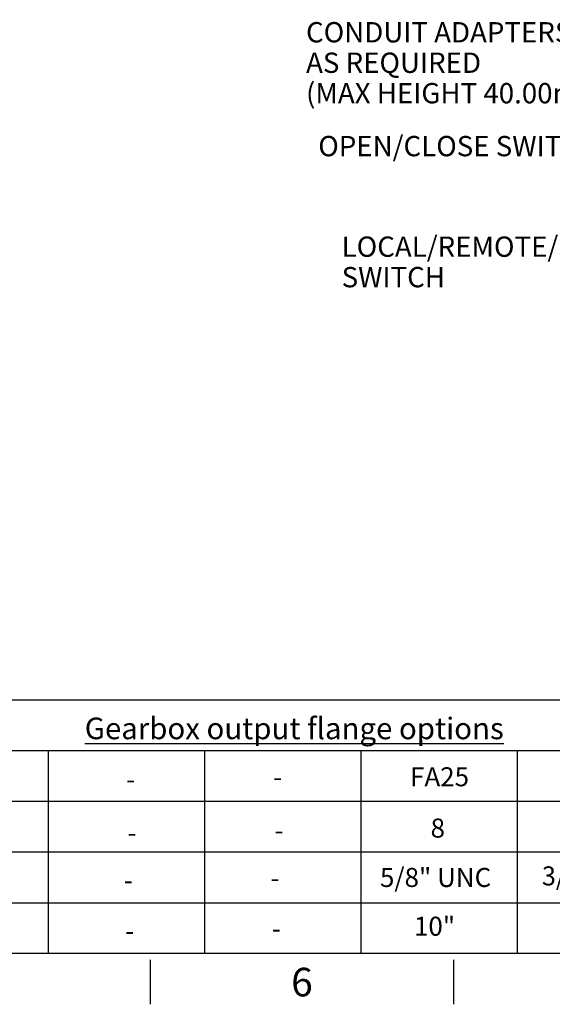
# Paper-space layout 'Sheet1' of a CAD drawing. Units: millimetres. Extents: x 0 to 3564, y 0 to 2520.
# Drawn here: x 1389 to 1893, y 42 to 973 of the extents above; entities that cross this region are included whole.
import ezdxf
from ezdxf.enums import TextEntityAlignment as Align

# ---------------------------------------------------------------- set-up
doc = ezdxf.new("R2010")
doc.units = ezdxf.units.MM
doc.header["$LTSCALE"] = 6
doc.layers.add('Default', color=7, linetype='Continuous')
doc.styles.add('SEACAD_Arial', font='arial.ttf')

# ---------------------------------------------------------------- blocks, each defined once
blk = doc.blocks.new('SEANNOT_GROUP57')
at = {"layer": 'Default', "color": 7, "linetype": 'Continuous', "style": 'SEACAD_Arial'}
blk.add_text('-', height=18, dxfattribs=at).set_placement((1487.87, 168.43), align=Align.TOP_LEFT)
blk = doc.blocks.new('SEANNOT_GROUP58')
at = {"layer": 'Default', "color": 7, "linetype": 'Continuous', "style": 'SEACAD_Arial'}
blk.add_text('-', height=18, dxfattribs=at).set_placement((1489.12, 120.58), align=Align.TOP_LEFT)
blk = doc.blocks.new('SEANNOT_GROUP59')
at = {"layer": 'Default', "color": 7, "linetype": 'Continuous', "style": 'SEACAD_Arial'}
blk.add_text('-', height=18, dxfattribs=at).set_placement((1490.22, 263.79), align=Align.TOP_LEFT)
blk = doc.blocks.new('SEANNOT_GROUP60')
at = {"layer": 'Default', "color": 7, "linetype": 'Continuous', "style": 'SEACAD_Arial'}
blk.add_text('-', height=18, dxfattribs=at).set_placement((1491.54, 213.37), align=Align.TOP_LEFT)
blk = doc.blocks.new('SEANNOT_GROUP61')
at = {"layer": 'Default', "color": 7, "linetype": 'Continuous', "style": 'SEACAD_Arial'}
blk.add_text('-', height=18, dxfattribs=at).set_placement((1626.78, 170.53), align=Align.TOP_LEFT)
blk = doc.blocks.new('SEANNOT_GROUP62')
at = {"layer": 'Default', "color": 7, "linetype": 'Continuous', "style": 'SEACAD_Arial'}
blk.add_text('-', height=18, dxfattribs=at).set_placement((1628.02, 122.68), align=Align.TOP_LEFT)
blk = doc.blocks.new('SEANNOT_GROUP63')
at = {"layer": 'Default', "color": 7, "linetype": 'Continuous', "style": 'SEACAD_Arial'}
blk.add_text('-', height=18, dxfattribs=at).set_placement((1629.13, 265.89), align=Align.TOP_LEFT)
blk = doc.blocks.new('SEANNOT_GROUP64')
at = {"layer": 'Default', "color": 7, "linetype": 'Continuous', "style": 'SEACAD_Arial'}
blk.add_text('-', height=18, dxfattribs=at).set_placement((1630.44, 215.47), align=Align.TOP_LEFT)
blk = doc.blocks.new('SEANNOT_GROUP83')
at = {"layer": 'Default', "color": 7, "linetype": 'Continuous', "style": 'SEACAD_Arial'}
blk.add_text('8', height=18, dxfattribs=at).set_placement((1778.19, 217.6), align=Align.TOP_LEFT)
blk = doc.blocks.new('SEANNOT_GROUP84')
at = {"layer": 'Default', "color": 7, "linetype": 'Continuous', "style": 'SEACAD_Arial'}
blk.add_text('5/8" UNC', height=18, dxfattribs=at).set_placement((1730.32, 170.92), align=Align.TOP_LEFT)
blk = doc.blocks.new('SEANNOT_GROUP85')
at = {"layer": 'Default', "color": 7, "linetype": 'Continuous', "style": 'SEACAD_Arial'}
blk.add_text('10"', height=18, dxfattribs=at).set_placement((1762.5, 124.82), align=Align.TOP_LEFT)
blk = doc.blocks.new('SEANNOT_GROUP86')
at = {"layer": 'Default', "color": 7, "linetype": 'Continuous', "style": 'SEACAD_Arial'}
blk.add_text('FA25', height=18, dxfattribs=at).set_placement((1758.83, 266.12), align=Align.TOP_LEFT)
blk = doc.blocks.new('SEANNOT_GROUP92')
at = {"layer": 'Default', "color": 7, "linetype": 'Continuous', "style": 'SEACAD_Arial', "width": 0.965}
blk.add_text('3/4" UNC', height=18, dxfattribs=at).set_placement((1883.55, 172.39), align=Align.TOP_LEFT)
blk = doc.blocks.new('SEANNOT_GROUP99')
at = {"layer": 'Default', "linetype": 'Continuous'}
blk.add_hatch(color=7, dxfattribs=at).paths.add_polyline_path([(2040.67, 965.86), (2056.6, 987.97), (2034.36, 972.22)])
at = {"layer": 'Default', "color": 7, "linetype": 'Continuous'}
blk.add_line((2029.38, 960.97), (1971.78, 960.97), dxfattribs=at)
blk.add_lwpolyline([(2029.38, 960.97), (2056.6, 987.97)], dxfattribs=at)
at = {"layer": 'Default', "color": 7, "linetype": 'Continuous', "style": 'SEACAD_Arial'}
for s, p in [('CONDUIT ADAPTERS ', (1660.36, 970.57)), ('AS REQUIRED', (1660.36, 941.77)), ('(MAX HEIGHT 40.00mm)', (1660.36, 912.97))]:
    blk.add_text(s, height=19.2, dxfattribs=at).set_placement(p, align=Align.TOP_LEFT)
blk = doc.blocks.new('SEANNOT_GROUP109')
at = {"layer": 'Default', "linetype": 'Continuous'}
blk.add_hatch(color=7, dxfattribs=at).paths.add_polyline_path([(2183.19, 1071.82), (2194.88, 1096.43), (2175.84, 1076.94)])
at = {"layer": 'Default', "color": 7, "linetype": 'Continuous'}
blk.add_line((2025.5, 853.34), (1967.9, 853.34), dxfattribs=at)
blk.add_lwpolyline([(2025.5, 853.34), (2194.88, 1096.43)], dxfattribs=at)
at = {"layer": 'Default', "color": 7, "linetype": 'Continuous', "style": 'SEACAD_Arial'}
blk.add_text('OPEN/CLOSE SWITCH', height=19.2, dxfattribs=at).set_placement((1671.93, 862.94), align=Align.TOP_LEFT)
blk = doc.blocks.new('SEANNOT_GROUP110')
at = {"layer": 'Default', "linetype": 'Continuous'}
blk.add_hatch(color=7, dxfattribs=at).paths.add_polyline_path([(2257.68, 1034.16), (2269.97, 1058.48), (2250.46, 1039.46)])
at = {"layer": 'Default', "color": 7, "linetype": 'Continuous'}
blk.add_line((2049.68, 758.27), (1992.08, 758.27), dxfattribs=at)
blk.add_lwpolyline([(2049.68, 758.27), (2269.97, 1058.48)], dxfattribs=at)
at = {"layer": 'Default', "color": 7, "linetype": 'Continuous', "style": 'SEACAD_Arial'}
for s, p in [('LOCAL/REMOTE/STOP', (1694.03, 767.87)), ('SWITCH', (1694.03, 739.07))]:
    blk.add_text(s, height=19.2, dxfattribs=at).set_placement(p, align=Align.TOP_LEFT)

psp = doc.layouts.new('Sheet1')

# ---------------------------------------------------------------- linework, layer by layer
at = {"layer": 'Default', "color": 7, "linetype": 'Continuous'}
for p, q in [((1366.28, 330), (1726.3, 330)), ((1726.3, 330), (1835.14, 330)), ((1835.14, 330), (2195.17, 330)), ((1366.28, 282), (1726.3, 282)), ((1416.31, 282), (1416.31, 90)), ((1564.26, 282), (1564.26, 90)), ((1712.2, 282), (1712.2, 90)), ((1726.3, 282), (1835.14, 282)), ((1835.14, 282), (2195.17, 282)), ((1860.15, 282), (1860.15, 90)), ((1366.28, 234), (1726.3, 234)), ((1416.31, 234), (1416.31, 90)), ((1564.26, 234), (1564.26, 90)), ((1712.2, 234), (1712.2, 90)), ((1726.3, 234), (1835.14, 234)), ((1835.14, 234), (2195.17, 234)), ((1860.15, 234), (1860.15, 90)), ((1366.28, 186), (1726.3, 186)), ((1726.3, 186), (1835.14, 186)), ((1835.14, 186), (2195.17, 186)), ((1366.28, 138), (1726.3, 138)), ((1726.3, 138), (1835.14, 138)), ((1835.14, 138), (2195.17, 138)), ((3522, 90), (84, 90)), ((1513, 84), (1513, 42)), ((1800, 84), (1800, 42))]:
    psp.add_line(p, q, dxfattribs=at)

# ---------------------------------------------------------------- block references
at = {"layer": 'Default'}
for name in ['SEANNOT_GROUP109', 'SEANNOT_GROUP110', 'SEANNOT_GROUP99', 'SEANNOT_GROUP86', 'SEANNOT_GROUP59', 'SEANNOT_GROUP63', 'SEANNOT_GROUP83', 'SEANNOT_GROUP64', 'SEANNOT_GROUP60', 'SEANNOT_GROUP84', 'SEANNOT_GROUP92', 'SEANNOT_GROUP61', 'SEANNOT_GROUP57', 'SEANNOT_GROUP85', 'SEANNOT_GROUP62', 'SEANNOT_GROUP58']:
    psp.add_blockref(name, (0, 0), dxfattribs=at)

# ---------------------------------------------------------------- texts
at = {"layer": 'Default', "attachment_point": 5}
for s, insert, char_height, width in [('{\\fArial|b0||i0||c0|p34;\\C7;\\L\\H20.4;\\W1.;Gearbox output flange options}', (1649.19, 302.83), 20.4, 472.6195), ('{\\fArial|b0||i0||c0|p34;\\C7;\\H27.;\\W1.;6}', (1656.5, 63), 27, 26.0001)]:
    psp.add_mtext(s, dxfattribs=dict(at, insert=insert, char_height=char_height, width=width))

doc.saveas('drawing.dxf')
